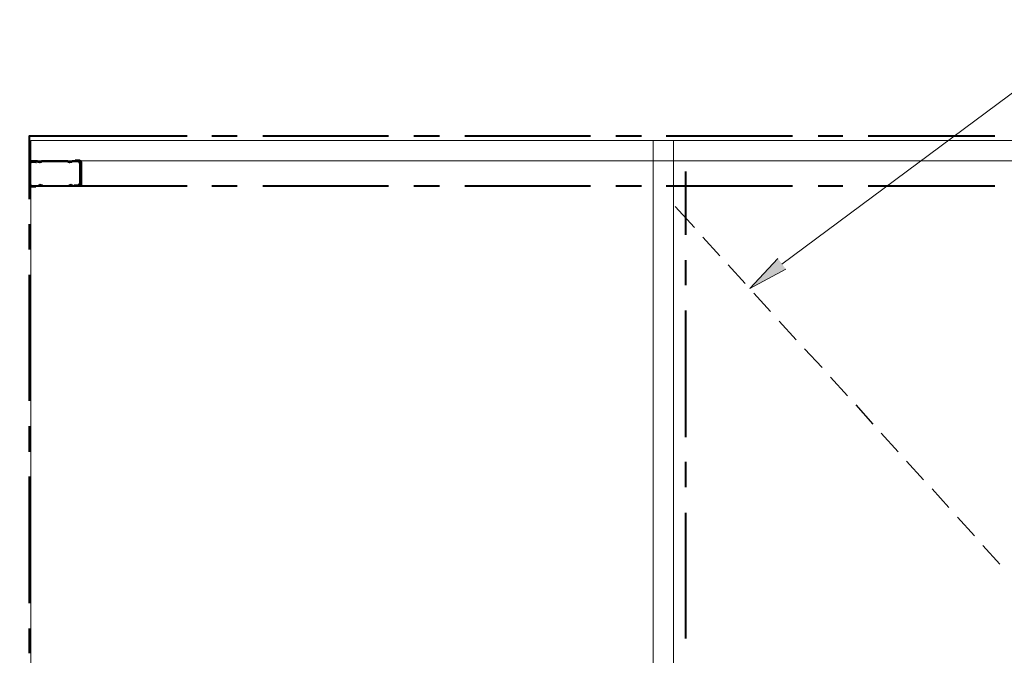
# Model space of a CAD drawing. Units: millimetres. Extents: x -23306 to 351620, y -109444 to 8053.
# Drawn here: x 30491 to 32442, y 1680 to 2939 of the extents above; entities that cross this region are included whole.
import ezdxf

# ---------------------------------------------------------------- set-up
doc = ezdxf.new("R2010")
doc.units = ezdxf.units.MM
doc.layers.add('GX_ANNO_TEXT_T_####_0000X', color=7, linetype='Continuous', lineweight=18)
doc.layers.add('Layer 1', color=7, linetype='Continuous')
doc.styles.add('GENERAL', font='arial.ttf')
doc.styles.add('TITLE', font='arial.ttf')

msp = doc.modelspace()

# ---------------------------------------------------------------- hatches: boundary and pattern name
at = {"layer": 'Layer 1'}
msp.add_hatch(color=256, dxfattribs=at).paths.add_polyline_path([(32009.033, 2444.396), (31937.474, 2406.378), (31993.382, 2465.634)])

# ---------------------------------------------------------------- linework, layer by layer
at = {"layer": 'Layer 1', "lineweight": 15}
msp.add_lwpolyline([(32001.207, 2454.46), (32653.078, 2938.608), (34269.916, 2938.608)], dxfattribs=at)
at = {"layer": 'Layer 1', "lineweight": 40}
for points in [[(30822.675, 2708.282), (30509.597, 2708.282), (30509.597, 2583.036)], [(30922.187, 2708.282), (30871.867, 2708.282)], [(31221.852, 2708.282), (30972.508, 2708.282)], [(31322.493, 2708.282), (31272.173, 2708.282)], [(31622.158, 2708.282), (31372.795, 2708.282)], [(31722.781, 2708.282), (31672.46, 2708.282)], [(32022.446, 2708.282), (31771.972, 2708.282)], [(32121.958, 2708.282), (32072.766, 2708.282)], [(32422.751, 2708.282), (32172.278, 2708.282)], [(31809.99, 2637.833), (31809.99, 2512.606)], [(30822.675, 2608.751), (30509.597, 2608.751)], [(30922.187, 2608.751), (30871.867, 2608.751)], [(31221.852, 2608.751), (30972.508, 2608.751)], [(31322.493, 2608.751), (31272.173, 2608.751)], [(31622.158, 2608.751), (31372.795, 2608.751)], [(31722.781, 2608.751), (31672.46, 2608.751)], [(32022.446, 2608.751), (31771.972, 2608.751)], [(32121.958, 2608.751), (32072.766, 2608.751)], [(32422.751, 2608.751), (32172.278, 2608.751)], [(30509.597, 2533.844), (30509.597, 2483.524)], [(31809.99, 2462.285), (31809.99, 2413.075)], [(30509.597, 2433.203), (30509.597, 2183.859)], [(31809.99, 2362.773), (31809.99, 2112.3)], [(30509.597, 2133.538), (30509.597, 2083.236)], [(31809.99, 2063.108), (31809.99, 2012.788)], [(30509.597, 2034.026), (30509.597, 1783.571)], [(31809.99, 1962.468), (31809.99, 1713.123)], [(30509.597, 1733.251), (30509.597, 1684.059)]]:
    msp.add_lwpolyline(points, dxfattribs=at)
at = {"layer": 'Layer 1', "lineweight": 9}
for points in [[(38885.642, -882.094), (30512.946, -882.094), (30512.946, 2699.328)], [(30512.946, 2699.328), (38885.642, 2699.328)], [(31746.257, 2699.328), (31746.257, -882.094)], [(31786.514, 2699.328), (31786.514, -882.094)], [(30512.946, 2659.071), (38885.642, 2659.071)]]:
    msp.add_lwpolyline(points, dxfattribs=at)
at = {"layer": 'Layer 1', "lineweight": 35}
for points in [[(30509.597, 2654.595), (30510.708, 2657.961), (30512.946, 2659.071)], [(30509.597, 2654.595), (30510.708, 2654.595)], [(30509.597, 2654.595), (30509.597, 2612.118)], [(30512.946, 2607.641), (30521.9, 2607.641), (30521.9, 2608.751), (30514.056, 2608.751), (30511.836, 2609.88), (30510.708, 2613.228), (30510.708, 2653.484), (30511.836, 2656.833), (30514.056, 2657.961), (30525.249, 2657.961), (30527.487, 2656.833)], [(30510.708, 2653.484), (30511.836, 2653.484)], [(30529.726, 2610.99), (30526.359, 2609.88), (30516.295, 2609.88), (30512.946, 2610.99), (30511.836, 2613.228), (30511.836, 2652.374), (30512.946, 2655.723), (30516.295, 2656.833), (30523.01, 2655.723), (30523.01, 2656.833), (30515.184, 2657.961)], [(30511.836, 2653.484), (30512.946, 2656.833), (30515.184, 2657.961)], [(30511.836, 2653.484), (30512.946, 2653.484)], [(30511.836, 2653.484), (30511.836, 2612.118)], [(30512.946, 2659.071), (30514.056, 2659.071)], [(30606.871, 2659.071), (30595.697, 2659.071), (30592.33, 2657.961), (30590.092, 2656.833), (30585.633, 2659.071), (30535.313, 2659.071), (30531.964, 2657.961), (30530.836, 2656.833), (30528.597, 2657.961), (30525.249, 2659.071), (30512.946, 2659.071)], [(30514.056, 2657.961), (30515.184, 2657.961)], [(30516.295, 2656.833), (30517.423, 2656.833)], [(30523.01, 2656.833), (30524.12, 2656.833)], [(30523.01, 2655.723), (30524.12, 2655.723)], [(30525.249, 2659.071), (30526.359, 2659.071)], [(30525.249, 2657.961), (30526.359, 2657.961)], [(30527.487, 2656.833), (30528.597, 2656.833)], [(30533.074, 2656.833), (30530.836, 2655.723), (30527.487, 2656.833)], [(30528.597, 2657.961), (30529.726, 2657.961)], [(30531.964, 2657.961), (30533.074, 2657.961)], [(30533.074, 2656.833), (30536.423, 2657.961), (30584.505, 2657.961), (30587.871, 2656.833)], [(30533.074, 2656.833), (30534.184, 2656.833)], [(30535.313, 2659.071), (30536.423, 2659.071)], [(30536.423, 2657.961), (30537.551, 2657.961)], [(30584.505, 2657.961), (30585.633, 2657.961)], [(30585.633, 2659.071), (30586.743, 2659.071)], [(30587.871, 2657.961), (30588.982, 2657.961)], [(30587.871, 2656.833), (30588.982, 2656.833)], [(30593.458, 2656.833), (30590.092, 2655.723), (30587.871, 2656.833)], [(30592.33, 2657.961), (30593.458, 2657.961)], [(30593.458, 2656.833), (30595.697, 2657.961), (30606.871, 2657.961), (30609.11, 2656.833), (30610.22, 2653.484), (30610.22, 2615.467), (30609.11, 2612.118), (30605.761, 2610.99), (30599.046, 2610.99), (30606.871, 2609.88)], [(30593.458, 2656.833), (30594.569, 2656.833)], [(30609.11, 2660.2), (30601.284, 2660.2), (30601.284, 2659.071), (30607.981, 2659.071), (30611.348, 2657.961), (30612.458, 2654.595), (30612.458, 2613.228), (30611.348, 2610.99), (30607.981, 2609.88), (30597.917, 2609.88), (30594.569, 2610.99)], [(30595.697, 2659.071), (30596.807, 2659.071)], [(30595.697, 2657.961), (30596.807, 2657.961)], [(30601.284, 2660.2), (30602.394, 2660.2)], [(30601.284, 2659.071), (30602.394, 2659.071)], [(30606.871, 2659.071), (30607.981, 2659.071)], [(30606.871, 2659.071), (30610.22, 2657.961), (30611.348, 2654.595)], [(30606.871, 2657.961), (30607.981, 2657.961)], [(30607.981, 2659.071), (30609.11, 2659.071)], [(30609.11, 2660.2), (30610.22, 2660.2)], [(30609.11, 2660.2), (30612.458, 2659.071), (30613.587, 2655.723)], [(30610.22, 2653.484), (30611.348, 2653.484)], [(30611.348, 2654.595), (30612.458, 2654.595)], [(30611.348, 2614.356), (30611.348, 2654.595)], [(30612.458, 2654.595), (30613.587, 2654.595)], [(30613.587, 2655.723), (30614.697, 2655.723)], [(30613.587, 2612.118), (30613.587, 2655.723)], [(30511.836, 2652.374), (30512.946, 2652.374)], [(30611.348, 2614.356), (30610.22, 2610.99), (30606.871, 2609.88)], [(30610.22, 2615.467), (30611.348, 2615.467)], [(30611.348, 2614.356), (30612.458, 2614.356)], [(30509.597, 2612.118), (30510.708, 2612.118)], [(30512.946, 2607.641), (30510.708, 2608.751), (30509.597, 2612.118)], [(30510.708, 2613.228), (30511.836, 2613.228)], [(30511.836, 2613.228), (30512.946, 2613.228)], [(30511.836, 2612.118), (30512.946, 2612.118)], [(30515.184, 2608.751), (30512.946, 2609.88), (30511.836, 2612.118)], [(30512.946, 2607.641), (30514.056, 2607.641)], [(30514.056, 2608.751), (30515.184, 2608.751)], [(30515.184, 2608.751), (30527.487, 2608.751), (30530.836, 2609.88), (30531.964, 2610.99), (30534.184, 2609.88), (30537.551, 2608.751), (30586.743, 2608.751), (30590.092, 2609.88), (30592.33, 2610.99), (30594.569, 2609.88), (30597.917, 2608.751), (30609.11, 2608.751)], [(30515.184, 2608.751), (30516.295, 2608.751)], [(30516.295, 2609.88), (30517.423, 2609.88)], [(30521.9, 2608.751), (30523.01, 2608.751)], [(30521.9, 2607.641), (30523.01, 2607.641)], [(30526.359, 2609.88), (30527.487, 2609.88)], [(30527.487, 2608.751), (30528.597, 2608.751)], [(30529.726, 2610.99), (30531.964, 2612.118), (30535.313, 2610.99)], [(30529.726, 2610.99), (30530.836, 2610.99)], [(30530.836, 2609.88), (30531.964, 2609.88)], [(30534.184, 2609.88), (30535.313, 2609.88)], [(30535.313, 2610.99), (30536.423, 2610.99)], [(30590.092, 2610.99), (30586.743, 2609.88), (30537.551, 2609.88), (30535.313, 2610.99)], [(30537.551, 2609.88), (30538.661, 2609.88)], [(30537.551, 2608.751), (30538.661, 2608.751)], [(30586.743, 2609.88), (30587.871, 2609.88)], [(30586.743, 2608.751), (30587.871, 2608.751)], [(30590.092, 2610.99), (30592.33, 2612.118), (30594.569, 2610.99)], [(30590.092, 2610.99), (30591.22, 2610.99)], [(30590.092, 2609.88), (30591.22, 2609.88)], [(30594.569, 2610.99), (30595.697, 2610.99)], [(30594.569, 2609.88), (30595.697, 2609.88)], [(30597.917, 2609.88), (30599.046, 2609.88)], [(30597.917, 2608.751), (30599.046, 2608.751)], [(30599.046, 2610.99), (30600.156, 2610.99)], [(30605.761, 2610.99), (30606.871, 2610.99)], [(30607.981, 2609.88), (30609.11, 2609.88)], [(30613.587, 2612.118), (30612.458, 2609.88), (30609.11, 2608.751)], [(30609.11, 2608.751), (30610.22, 2608.751)], [(30612.458, 2613.228), (30613.587, 2613.228)], [(30613.587, 2612.118), (30614.697, 2612.118)]]:
    msp.add_lwpolyline(points, dxfattribs=at)
at = {"layer": 'Layer 1', "lineweight": 25}
for points in [[(31789.88, 2568.513), (31827.88, 2527.129)], [(31844.659, 2508.129), (31878.2, 2471.221)], [(31894.98, 2453.332), (31928.52, 2416.442)], [(31945.3, 2397.424), (31978.841, 2360.535)], [(31995.602, 2341.517), (32029.161, 2304.627)], [(32045.922, 2286.738), (32080.591, 2249.83)], [(32097.371, 2230.83), (32130.912, 2193.923)], [(32147.673, 2176.033), (32181.232, 2138.015)], [(32197.993, 2120.126), (32231.534, 2083.236)], [(32248.314, 2064.218), (32281.854, 2027.329)], [(32298.634, 2009.439), (32332.175, 1972.532)], [(32348.954, 1953.532), (32382.495, 1916.624)], [(32399.256, 1897.624), (32432.797, 1860.717)]]:
    msp.add_lwpolyline(points, dxfattribs=at)
at = {"layer": 'Layer 1', "lineweight": 0}
msp.add_lwpolyline([(32009.033, 2444.396), (31937.474, 2406.378), (31993.382, 2465.634)], dxfattribs=at)

# ---------------------------------------------------------------- texts
at = {"layer": 'GX_ANNO_TEXT_T_####_0000X', "attachment_point": 1}
for s, width, gutter_width, insert, char_height, style in [('\\pi1014.7;{\\LRoof Plan}', 3511.741, 1250, (9038.744, 2471.025), 250, 'TITLE'), ('\\pi350.35;{\\LGround Floor Plan}', 3511.741, 1250, (1635.742, 2471.025), 250, 'TITLE'), ('\\pi564.81;Scale 1:50', 1938.62488, 625, (2413.741, 2107.815), 125, 'GENERAL'), ('\\pi564.81;Scale 1:50', 1938.62488, 625, (9816.743, 2107.815), 125, 'GENERAL')]:
    msp.add_mtext_dynamic_manual_height_columns(s, width=width, gutter_width=gutter_width, heights=[0], dxfattribs=dict(at, insert=insert, char_height=char_height, style=style))

doc.saveas('drawing.dxf')
